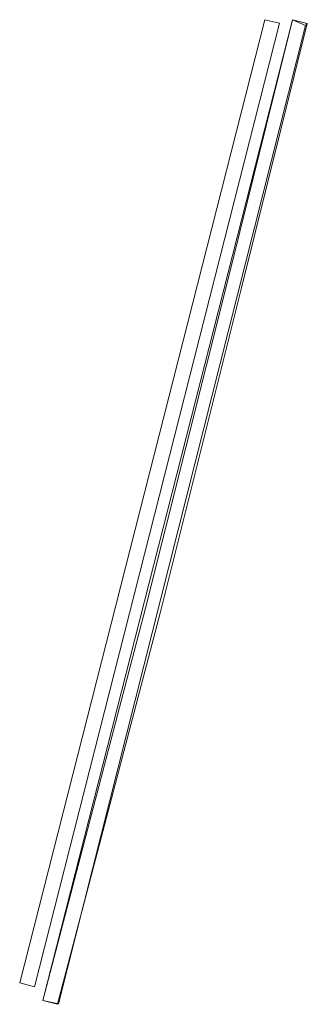
# Model space of a CAD drawing. Units: millimetres. Extents: x -0.19 to 1.22, y 0 to 4.84.
import ezdxf

# ---------------------------------------------------------------- set-up
doc = ezdxf.new("R2010")
doc.units = ezdxf.units.MM
doc.linetypes.add('100.11', pattern=[0])
doc.linetypes.add('100.39', pattern=[0])
doc.layers.add('Dachstuhl', color=10, linetype='Continuous')

msp = doc.modelspace()

# ---------------------------------------------------------------- linework, layer by layer
at = {"layer": 'Dachstuhl', "linetype": '100.11', "lineweight": 18}
for p, q in [((-0.190021, 0.103179, 0.237), (1.014334, 4.843724, 0.237)), ((-0.190021, 0.103179), (1.014334, 4.843724, 0.002)), ((-0.11733, 0.084712, 0.237), (1.087301, 4.826345, 0.237)), ((1.087301, 4.826345, 0.002), (-0.11733, 0.084712)), ((-0.07656, 0.016976), (1.150211, 4.844058, 0.002)), ((1.150211, 4.844058, 0.225), (0.827246, 3.5422, 0.217)), ((1.223, 4.826, 0.225), (0.9, 3.524, 0.217)), ((1.087301, 4.826345, 0.237), (1.014334, 4.843724, 0.237)), ((1.014334, 4.843724, 0.002), (1.014334, 4.843724, 0.237)), ((1.087301, 4.826345, 0.002), (1.014334, 4.843724, 0.002)), ((1.087301, 4.826345, 0.237), (1.087301, 4.826345, 0.002)), ((1.150211, 4.844058, 0.002), (1.215, 4.815, 0.002)), ((1.150211, 4.844058, 0.002), (1.150211, 4.844058, 0.225)), ((1.150211, 4.844058, 0.225), (1.223, 4.826, 0.225)), ((1.215, 4.815, 0.002), (1.223, 4.826, 0.225)), ((0.827246, 3.5422, 0.217), (0.42844, 1.947976, 0.221)), ((0.9, 3.524, 0.217), (0.501, 1.929, 0.221)), ((-0.07656, 0.016976, 0.237), (0.42844, 1.947976, 0.221)), ((0.501, 1.929, 0.221), (-0.004, -0.002, 0.237)), ((-0.11733, 0.084712, 0.237), (-0.190021, 0.103179, 0.237)), ((-0.11733, 0.084712), (-0.190021, 0.103179)), ((-0.190021, 0.103179), (-0.190021, 0.103179, 0.237)), ((-0.11733, 0.084712), (-0.11733, 0.084712, 0.237)), ((0, 0), (-0.07656, 0.016976)), ((-0.07656, 0.016976, 0.237), (-0.004, -0.002, 0.237)), ((-0.07656, 0.016976), (-0.07656, 0.016976, 0.237)), ((-0.004, -0.002, 0.237), (0, 0))]:
    msp.add_line(p, q, dxfattribs=at)
at = {"layer": 'Dachstuhl', "linetype": '100.39', "lineweight": 18}
msp.add_line((1.215, 4.815, 0.002), (0, 0), dxfattribs=at)

doc.saveas('drawing.dxf')
